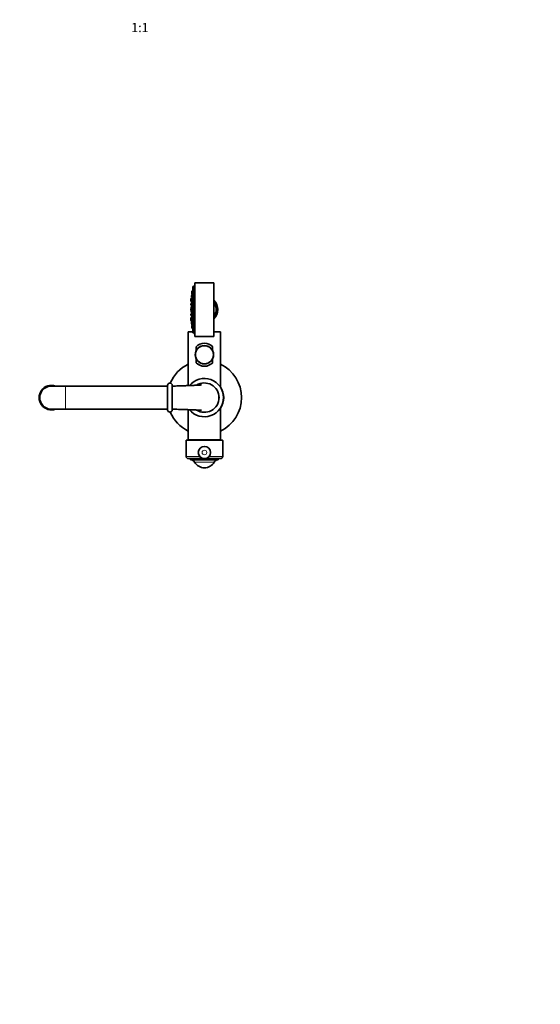
# Model space of a CAD drawing. Units: millimetres. Extents: x 0 to 2437, y 0 to 2702.
# Drawn here: x 1077 to 1757, y 0 to 1286 of the extents above; entities that cross this region are included whole.
import ezdxf
from ezdxf import colors
from ezdxf.entities.mleader import LeaderData, LeaderLine
from ezdxf.enums import TextEntityAlignment as Align
from ezdxf.math import Vec2, Vec3

# ---------------------------------------------------------------- set-up
doc = ezdxf.new("R2010")
doc.units = ezdxf.units.MM
doc.layers.add('DV3_Défaut', color=7, linetype='Continuous')
doc.layers.add('Défaut', color=7, linetype='Continuous')
doc.styles.add('SEACAD_ArialB', font='arialbd.ttf')

# ---------------------------------------------------------------- blocks, each defined once
blk = doc.blocks.new('_DOT')
at = {"color": 0}
blk.add_line((0, 0), (-1, 0), dxfattribs=at)
at = {"color": 0, "const_width": 0.333}
blk.add_lwpolyline([(-0.1665, 0, 1), (0.1665, 0, 1)], format="xyb", close=True, dxfattribs=at)
blk = doc.blocks.new('SE2')
at = {"layer": 'DV3_Défaut', "color": 7, "linetype": 'Continuous', "lineweight": 35}
for p, q in [((1305.7, 874.9), (1305.7, 939.9)), ((1305.8, 939.9), (1305.7, 939.9)), ((1305.8, 872.4), (1305.8, 942.4)), ((1330.8, 942.4), (1305.8, 942.4)), ((1330.8, 872.4), (1330.8, 942.4)), ((1302, 926.1), (1301.5, 925.9)), ((1302, 931.5), (1302, 930)), ((1302, 930), (1302, 928.4)), ((1302, 928.4), (1302, 928.2)), ((1302, 927), (1302, 925.4)), ((1303, 932.1), (1302.2, 931.8)), ((1304, 930.9), (1302.2, 930.3)), ((1302.2, 928.1), (1303, 927.8)), ((1302.2, 928), (1303, 927.7)), ((1303, 927.5), (1302.2, 927.2)), ((1303, 937.2), (1303, 936.2)), ((1303, 936.2), (1303, 934.6)), ((1303, 933.3), (1303, 931.7)), ((1303, 928.7), (1303, 927.1)), ((1305, 938.1), (1303.2, 937.5)), ((1305, 937.2), (1303.2, 936.5)), ((1305, 934.3), (1303.2, 933.6)), ((1303.2, 934.3), (1304.2, 934)), ((1303.2, 931.4), (1304.8, 930.8)), ((1305, 929.7), (1303.2, 929)), ((1303.2, 926.8), (1304.9, 926.2)), ((1304, 931.1), (1304, 930.9)), ((1304, 930.9), (1304, 929.3)), ((1304.3, 930.7), (1304, 930.7)), ((1304, 926.5), (1304, 924.7)), ((1305, 938.1), (1305, 937.2)), ((1305.3, 938), (1305, 938)), ((1305, 937.2), (1305, 934.8)), ((1305.3, 937), (1305, 937)), ((1305, 934.3), (1305, 931.5)), ((1305.3, 934.1), (1305, 934.1)), ((1305, 929.7), (1305, 926.6)), ((1305.2, 929.5), (1305, 929.5)), ((1300.8, 921.7), (1300.8, 920.1)), ((1300.8, 919.9), (1300.8, 918.3)), ((1300.8, 914.9), (1300.8, 913.4)), ((1302, 922.3), (1301, 922)), ((1301.3, 920.3), (1301, 920.2)), ((1301, 918), (1302.2, 917.6)), ((1302.1, 915.6), (1301, 915.2)), ((1301.3, 925.6), (1301.3, 924)), ((1301.3, 920.9), (1301.3, 919.3)), ((1301.5, 923.7), (1302.9, 923.2)), ((1302, 921.4), (1301.5, 921.2)), ((1301.5, 919), (1303.3, 918.4)), ((1303.3, 913.8), (1301.5, 913.1)), ((1302, 922.7), (1302, 921.1)), ((1302, 917.4), (1302, 915.8)), ((1302, 915.8), (1302, 915.6)), ((1302.2, 925.1), (1304, 924.4)), ((1304, 923.6), (1302.2, 922.9)), ((1302.2, 920.8), (1304, 920.1)), ((1304, 918.3), (1302.2, 917.6)), ((1302.2, 915.5), (1303, 915.2)), ((1302.8, 918.5), (1302.8, 917.9)), ((1302.8, 915.3), (1302.8, 913.6)), ((1303, 922.7), (1303, 921.1)), ((1303, 915.7), (1303, 914.1)), ((1305, 923.6), (1303.2, 923)), ((1303.2, 920.8), (1305, 920.1)), ((1305, 916.7), (1303.2, 916)), ((1303.2, 913.8), (1305, 913.2)), ((1303.3, 924.7), (1303.3, 923.3)), ((1303.3, 920.4), (1303.3, 918.4)), ((1303.3, 913.8), (1303.3, 912.1)), ((1303.5, 913.7), (1303.3, 913.7)), ((1304, 923.6), (1304, 923.3)), ((1304.2, 923.4), (1304, 923.4)), ((1304, 920.5), (1304, 920.1)), ((1304, 918.3), (1304, 916.3)), ((1304.3, 918.1), (1304, 918.1)), ((1305, 923.6), (1305, 920.4)), ((1305.2, 923.5), (1305, 923.5)), ((1305, 916.7), (1305, 913.2)), ((1305.1, 916.5), (1305, 916.5)), ((1300.8, 908.2), (1300.8, 906.6)), ((1300.8, 901.4), (1300.8, 899.9)), ((1301, 913.1), (1301.3, 913)), ((1302.8, 909.1), (1301, 908.5)), ((1301, 906.3), (1302.6, 905.7)), ((1301.3, 901.8), (1301, 901.7)), ((1301.3, 912.8), (1301.3, 911.3)), ((1301.3, 903.5), (1301.3, 901.9)), ((1301.5, 911), (1302, 910.8)), ((1302, 904), (1301.5, 903.8)), ((1301.5, 901.7), (1303.3, 901)), ((1302, 911.5), (1302, 909.9)), ((1302, 909.9), (1302, 909.7)), ((1302, 905.3), (1302, 903.7)), ((1304, 912.4), (1302.2, 911.7)), ((1302.2, 909.6), (1304, 908.9)), ((1303.7, 906.1), (1302.2, 905.6)), ((1302.2, 903.5), (1304, 902.8)), ((1302.6, 909.5), (1302.6, 909.1)), ((1302.8, 909.1), (1302.8, 905.8)), ((1303, 909), (1302.8, 909)), ((1302.8, 901.2), (1302.8, 899.9)), ((1303, 908.2), (1303, 906.6)), ((1303, 900.7), (1303, 899.1)), ((1305, 909.1), (1303.2, 908.5)), ((1303.2, 906.3), (1305, 905.6)), ((1305, 901.6), (1303.2, 901)), ((1303.3, 903.1), (1303.3, 901)), ((1303.3, 901.1), (1303.5, 901.1)), ((1304, 912.4), (1304, 908.9)), ((1304.2, 912.2), (1304, 912.2)), ((1304, 909.2), (1304.2, 909.2)), ((1304, 906), (1304, 902.8)), ((1304, 903), (1304.2, 903)), ((1305, 909.1), (1305, 905.6)), ((1305, 905.8), (1305, 905.8)), ((1305, 901.6), (1305, 898.1)), ((1300.8, 896.5), (1300.8, 894.9)), ((1300.8, 894.7), (1300.8, 893.1)), ((1301, 899.6), (1302, 899.2)), ((1302.6, 897.4), (1301, 896.8)), ((1301, 894.6), (1301.3, 894.5)), ((1301, 892.8), (1302, 892.4)), ((1301.3, 895.5), (1301.3, 893.9)), ((1301.3, 890.8), (1301.3, 889.2)), ((1303.3, 896.4), (1301.5, 895.7)), ((1301.5, 893.6), (1302, 893.4)), ((1303.3, 891.8), (1301.5, 891.1)), ((1301.5, 888.9), (1302, 888.7)), ((1302, 899.4), (1302, 897.8)), ((1302, 897.8), (1302, 897.4)), ((1302, 894), (1302, 892.5)), ((1302, 892.4), (1302, 892.1)), ((1302, 889.7), (1302, 888.1)), ((1302, 888.1), (1302, 887.8)), ((1303, 899.9), (1302.2, 899.7)), ((1302.2, 897.5), (1304, 896.8)), ((1304, 895), (1302.2, 894.3)), ((1302.2, 892.2), (1303.1, 891.8)), ((1302.2, 891.9), (1302.9, 891.6)), ((1304, 890.6), (1302.2, 889.9)), ((1302.2, 887.8), (1303, 887.5)), ((1302.2, 887.6), (1303, 887.3)), ((1302.8, 897.3), (1302.8, 896.2)), ((1303, 893.7), (1303, 892.1)), ((1303, 887.7), (1303, 886.1)), ((1303.2, 898.8), (1305, 898.1)), ((1304.9, 894.6), (1303.2, 894)), ((1303.2, 891.8), (1305, 891.1)), ((1304.9, 888.6), (1303.2, 888)), ((1303.3, 896.4), (1303.3, 894.7)), ((1303.3, 891.7), (1303.3, 890.3)), ((1304, 898.5), (1304, 896.8)), ((1304, 897.1), (1304.3, 897.1)), ((1304, 895), (1304, 894.3)), ((1304, 890.3), (1304, 888.3)), ((1305, 898.3), (1305.1, 898.3)), ((1305, 894.6), (1305, 891.1)), ((1305, 891.3), (1305.2, 891.3)), ((1305, 888.2), (1305, 885.1)), ((1297.3, 878.4), (1303, 878.4)), ((1297.3, 878.4), (1297.3, 808.1)), ((1302, 886.6), (1302, 885)), ((1302, 885), (1302, 884.9)), ((1302, 884.9), (1302, 883.3)), ((1302, 883.3), (1302, 883.3)), ((1303, 887.1), (1302.2, 886.8)), ((1302.2, 884.7), (1304, 884)), ((1302.2, 883.1), (1303, 882.8)), ((1302.2, 883), (1303, 882.7)), ((1303, 883.1), (1303, 881.5)), ((1303, 880.2), (1303, 878.6)), ((1303, 878.6), (1303, 877.6)), ((1303.2, 885.8), (1305, 885.1)), ((1304.8, 883.9), (1303.2, 883.4)), ((1303.2, 881.2), (1305, 880.5)), ((1304.2, 880.8), (1303.2, 880.5)), ((1303.2, 878.3), (1305, 877.6)), ((1303.2, 877.3), (1305, 876.6)), ((1304, 885.5), (1304, 884)), ((1304, 884.3), (1304.4, 884.3)), ((1304, 884), (1304, 883.7)), ((1305, 885.3), (1305.2, 885.3)), ((1305, 883.4), (1305, 880.5)), ((1305, 880.7), (1305.3, 880.7)), ((1305, 880), (1305, 877.6)), ((1305, 877.8), (1305.3, 877.8)), ((1305, 877.6), (1305, 876.6)), ((1305, 876.8), (1305.3, 876.8)), ((1305.7, 874.9), (1305.8, 874.9)), ((1330.8, 878.4), (1339.3, 878.4)), ((1339.3, 806), (1339.3, 878.4)), ((1305.8, 872.4), (1330.8, 872.4)), ((1307.5, 858.8), (1307.5, 853.6)), ((1329.1, 853.6), (1329.1, 858.8)), ((1307.5, 843.2), (1307.5, 838)), ((1329.1, 838), (1329.1, 843.2)), ((1136.8, 807.4), (1118.3, 807.4)), ((1270.3, 807.4), (1136.8, 807.4)), ((1270.3, 808.4), (1270.3, 776.4)), ((1276.3, 776.4), (1276.3, 808.4)), ((1337.1, 794.9), (1337.1, 789.9)), ((1337.3, 794.7), (1337.1, 794.9)), ((1337.1, 789.9), (1337.3, 790.1)), ((1337.3, 790.1), (1337.3, 794.7)), ((1343.2, 790.2), (1343.4, 790.2)), ((1343.3, 792.4), (1343.5, 792.4)), ((1136.8, 777.4), (1118.3, 777.4)), ((1270.3, 777.4), (1136.8, 777.4)), ((1297.3, 776.6), (1297.3, 737.4)), ((1339.3, 737.4), (1339.3, 778.8)), ((1294.3, 735.8), (1294.3, 715.7)), ((1294.7, 736.7), (1341.9, 736.7)), ((1297.3, 737.4), (1339.3, 737.4)), ((1342.3, 715.7), (1342.3, 735.8)), ((1339.3, 712.7), (1297.3, 712.7)), ((1300.3, 712.7), (1300.3, 711.2)), ((1336.3, 711.2), (1300.3, 711.2)), ((1336.3, 711.2), (1336.3, 712.7))]:
    blk.add_line(p, q, dxfattribs=at)
at = {"layer": 'DV3_Défaut', "color": 7, "linetype": 'Continuous', "lineweight": 18}
for p, q in [((1302.2, 931.8), (1302.2, 930.3)), ((1302.2, 930.3), (1302.2, 928.1)), ((1302.2, 928.1), (1302.2, 928)), ((1302.2, 927.2), (1302.2, 925.1)), ((1303.2, 937.5), (1303.2, 936.5)), ((1303.2, 936.5), (1303.2, 934.3)), ((1303.2, 933.6), (1303.2, 931.4)), ((1303.2, 929), (1303.2, 926.8)), ((1301, 922), (1301, 920.2)), ((1301, 920.2), (1301, 918)), ((1301, 915.2), (1301, 913.1)), ((1301.5, 925.9), (1301.5, 923.7)), ((1301.5, 921.2), (1301.5, 919)), ((1301.5, 913.1), (1301.5, 911)), ((1302.2, 922.9), (1302.2, 920.8)), ((1302.2, 917.6), (1302.2, 915.5)), ((1303.2, 923), (1303.2, 920.8)), ((1303.2, 916), (1303.2, 913.8)), ((1301, 908.5), (1301, 906.3)), ((1301, 901.7), (1301, 899.6)), ((1301.5, 903.8), (1301.5, 901.7)), ((1302.2, 911.7), (1302.2, 909.6)), ((1302.2, 905.6), (1302.2, 903.5)), ((1302.6, 909), (1302.6, 909.5)), ((1303.2, 908.5), (1303.2, 906.3)), ((1303.2, 901), (1303.2, 898.8)), ((1301, 896.8), (1301, 894.6)), ((1301, 894.6), (1301, 892.8)), ((1301.5, 895.7), (1301.5, 893.6)), ((1301.5, 891.1), (1301.5, 888.9)), ((1302.2, 899.7), (1302.2, 897.5)), ((1302.2, 897.5), (1302.2, 897.2)), ((1302.2, 894.3), (1302.2, 892.2)), ((1302.2, 892.2), (1302.2, 891.9)), ((1302.2, 889.9), (1302.2, 887.8)), ((1302.2, 887.8), (1302.2, 887.6)), ((1303.2, 894), (1303.2, 891.8)), ((1303.2, 888), (1303.2, 885.8)), ((1302.2, 886.8), (1302.2, 884.7)), ((1302.2, 884.7), (1302.2, 883.1)), ((1302.2, 883.1), (1302.2, 883)), ((1303.2, 883.4), (1303.2, 881.2)), ((1303.2, 880.5), (1303.2, 878.3)), ((1303.2, 878.3), (1303.2, 877.3)), ((1136.8, 807.4), (1136.8, 777.4)), ((1312, 715.7), (1294.3, 715.7)), ((1331.1, 708.1), (1305.5, 708.1)), ((1342.3, 715.7), (1324.5, 715.7))]:
    blk.add_line(p, q, dxfattribs=at)
at = {"layer": 'DV3_Défaut', "color": 7, "linetype": 'Continuous', "lineweight": 35}
for centre, radius in [((1318.3, 848.4), 12), ((1318.3, 848.4), 11.8), ((1318.3, 720.7), 8)]:
    blk.add_circle(centre, radius, dxfattribs=at)
at = {"layer": 'DV3_Défaut', "color": 7, "linetype": 'Continuous', "lineweight": 18}
blk.add_circle((1318.3, 720.7), 3, dxfattribs=at)
at = {"layer": 'DV3_Défaut', "color": 7, "linetype": 'Continuous', "lineweight": 35}
for centre, radius, start, end in [((1468.6, 907.4), 166.1, 168.7185, 169.3927), ((1302.3, 931.5), 0.3, 110.556, 180), ((1302.3, 930), 0.3, 110.556, 180), ((1302.3, 928.4), 0.3, 180, 249.444), ((1302.3, 928.2), 0.3, 180, 249.444), ((1302.3, 927), 0.3, 110.556, 180), ((1303.3, 937.2), 0.3, 110.556, 180), ((1303.3, 936.2), 0.3, 110.556, 180), ((1303.3, 934.6), 0.3, 180, 249.444), ((1303.3, 933.3), 0.3, 110.556, 180), ((1303.3, 931.7), 0.3, 180, 249.444), ((1303.3, 928.7), 0.3, 110.556, 180), ((1303.3, 927.1), 0.3, 180, 249.444), ((1301.1, 921.7), 0.3, 110.556, 180), ((1301.1, 919.9), 0.3, 110.556, 180), ((1301.1, 920.1), 0.3, 180, 201.9684), ((1301.1, 918.3), 0.3, 180, 249.444), ((1301.1, 914.9), 0.3, 110.556, 180), ((1301.1, 913.4), 0.3, 180, 249.444), ((1301.6, 925.6), 0.3, 110.556, 180), ((1301.6, 924), 0.3, 180, 249.444), ((1301.6, 920.9), 0.3, 110.556, 180), ((1301.6, 919.3), 0.3, 180, 249.444), ((1301.6, 912.8), 0.3, 110.556, 180), ((1302.3, 925.4), 0.3, 180, 249.444), ((1302.3, 922.7), 0.3, 110.556, 180), ((1302.3, 921.1), 0.3, 180, 249.444), ((1302.3, 917.4), 0.3, 110.556, 180), ((1302.3, 915.8), 0.3, 180, 249.444), ((1303.3, 922.7), 0.3, 110.556, 180), ((1303.3, 921.1), 0.3, 180, 249.444), ((1303.3, 915.7), 0.3, 110.556, 180), ((1303.3, 914.1), 0.3, 180, 249.444), ((1318.3, 907.4), 17.5, 315.5847, 44.4153), ((1318.3, 907.4), 15.5, 0, 36.2493), ((1318.3, 907.4), 17.5, 165.9291, 194.0709), ((1301.1, 908.2), 0.3, 110.556, 180), ((1301.1, 906.6), 0.3, 180, 249.444), ((1301.1, 901.4), 0.3, 110.556, 180), ((1301.6, 911.3), 0.3, 180, 249.444), ((1301.6, 903.5), 0.3, 110.556, 180), ((1301.6, 901.9), 0.3, 180, 249.444), ((1313.1, 907.4), 11.3, 168.008, 172.9447), ((1313.1, 907.4), 11.3, 187.0553, 192.2358), ((1302.3, 911.5), 0.3, 110.556, 180), ((1302.3, 909.9), 0.3, 180, 249.444), ((1302.3, 905.3), 0.3, 110.556, 180), ((1302.3, 903.7), 0.3, 180, 249.444), ((1303.3, 908.2), 0.3, 110.556, 180), ((1303.3, 906.6), 0.3, 180, 249.444), ((1303.3, 900.7), 0.3, 110.556, 180), ((1318.3, 907.4), 15.5, 323.7507, 0), ((1301.1, 899.9), 0.3, 180, 249.444), ((1301.1, 896.5), 0.3, 110.556, 180), ((1301.1, 894.9), 0.3, 180, 249.444), ((1301.1, 894.7), 0.3, 158.0316, 180), ((1301.1, 893.1), 0.3, 180, 249.444), ((1301.6, 895.5), 0.3, 110.556, 180), ((1301.6, 893.9), 0.3, 180, 249.444), ((1301.6, 890.8), 0.3, 110.556, 180), ((1301.6, 889.2), 0.3, 180, 249.444), ((1302.3, 899.4), 0.3, 110.556, 180), ((1302.3, 897.8), 0.3, 180, 249.444), ((1302.3, 897.4), 0.3, 180, 228.9544), ((1302.3, 894), 0.3, 110.556, 180), ((1302.3, 892.5), 0.3, 180, 249.444), ((1302.3, 892.1), 0.3, 180, 249.444), ((1302.3, 889.7), 0.3, 110.556, 180), ((1302.3, 888.1), 0.3, 180, 249.444), ((1302.3, 887.8), 0.3, 180, 249.444), ((1303.3, 899.1), 0.3, 180, 249.444), ((1303.3, 893.7), 0.3, 110.556, 180), ((1303.3, 892.1), 0.3, 180, 249.444), ((1303.3, 887.7), 0.3, 110.556, 180), ((1468.6, 907.4), 166.1, 185.379, 185.4131), ((1302.3, 886.6), 0.3, 110.556, 180), ((1302.3, 885), 0.3, 180, 249.444), ((1302.3, 884.9), 0.3, 174.7179, 180), ((1302.3, 883.3), 0.3, 180, 249.444), ((1302.3, 883.3), 0.3, 180, 249.444), ((1303.3, 886.1), 0.3, 180, 249.444), ((1303.3, 883.1), 0.3, 110.556, 180), ((1303.3, 881.5), 0.3, 180, 249.444), ((1303.3, 880.2), 0.3, 110.556, 180), ((1303.3, 878.6), 0.3, 180, 249.444), ((1303.3, 877.6), 0.3, 180, 249.444), ((1468.6, 907.4), 166.1, 190.6066, 191.2815), ((1318.3, 848.4), 15, 43.8538, 136.1462), ((1318.3, 792.4), 48.5, 115.6574, 156.9653), ((1318.3, 848.4), 15, 223.8538, 316.1462), ((1318.3, 792.4), 48.5, 0, 64.3426), ((1273.3, 808.4), 3, 0, 180), ((1318.3, 792.4), 25, 0, 140.6533), ((1318.3, 792.4), 19.2, 0, 122.2626), ((1118.4, 792.4), 16, 70.5917, 289.6135), ((1118.3, 792.4), 15, 89.9948, 270), ((1318.3, 792.4), 25.2, 0, 33.728), ((1318.3, 792.4), 25, 219.2643, 0), ((1318.3, 792.4), 19.2, 237.3324, 0), ((1318.3, 792.4), 25.2, 326.272, 0), ((1318.3, 792.4), 48.5, 295.6574, 0), ((1273.3, 776.4), 3, 180, 0), ((1318.3, 792.4), 48.5, 203.0347, 244.3426), ((1319.3, 738.1), 20, 182.134, 184.1425), ((1317.3, 738.1), 20, 355.8575, 357.866), ((1297.3, 715.7), 3, 180, 270), ((1300.3, 705.2), 6, 29.4871, 90), ((1318.3, 715.4), 14.7, 209.4871, 270), ((1318.3, 715.4), 14.7, 270, 330.5129), ((1336.3, 705.2), 6, 90, 150.5129), ((1339.3, 715.7), 3, 270, 0)]:
    blk.add_arc(centre, radius, start, end, dxfattribs=at)
at = {"layer": 'DV3_Défaut', "color": 7, "linetype": 'Continuous', "lineweight": 18}
for start, end in [(319.2509, 40.7491), (169.581, 175.2318), (184.7682, 190.419)]:
    blk.add_arc((1318.3, 907.4), 16.5, start, end, dxfattribs=at)
at = {"layer": 'DV3_Défaut', "color": 7, "linetype": 'Continuous', "lineweight": 35}
for start_param, end_param in [(-0.180139, 0), (3.141593, 3.321732)]:
    blk.add_ellipse((1318.3, 735.8), major_axis=(-24, 0), ratio=0.212557, start_param=start_param, end_param=end_param, dxfattribs=at)
for points, knots in [([(1304, 924.7), (1304.1, 924.8), (1304.1, 924.9), (1304.1, 925), (1304.1, 925.2), (1304.2, 925.3), (1304.2, 925.5), (1304.2, 925.6), (1304.2, 925.8), (1304.3, 926), (1304.3, 926.1), (1304.3, 926.3), (1304.3, 926.4)], [0, 0, 0, 0, 0.24437, 0.24437, 0.24437, 0.522898, 0.522898, 0.522898, 0.802276, 0.802276, 0.802276, 1, 1, 1, 1]), ([(1304.3, 929.4), (1304.3, 929.4), (1304.3, 929.5), (1304.3, 929.6), (1304.3, 929.7), (1304.3, 929.9), (1304.3, 930.1), (1304.3, 930.2), (1304.4, 930.2), (1304.4, 930.3)], [0, 0, 0, 0, 0.170782, 0.170782, 0.170782, 0.681443, 0.681443, 0.681443, 1, 1, 1, 1]), ([(1304.4, 930.3), (1304.4, 930.4), (1304.4, 930.6), (1304.4, 930.6), (1304.4, 930.7), (1304.4, 930.8), (1304.4, 930.8), (1304.4, 930.8), (1304.4, 930.8), (1304.4, 930.8)], [0, 0, 0, 0, 0.4286517, 0.4286517, 0.4286517, 0.8573443, 0.8573443, 0.8573443, 1, 1, 1, 1]), ([(1304.9, 934.2), (1304.9, 934.2), (1304.9, 934.2), (1304.9, 934.3), (1304.9, 934.4), (1304.9, 934.5), (1305, 934.7), (1305, 934.9), (1305, 935), (1305.1, 935.2), (1305.1, 935.4), (1305.1, 935.6), (1305.2, 935.8), (1305.2, 935.9), (1305.2, 936.1), (1305.2, 936.3), (1305.2, 936.4), (1305.3, 936.5), (1305.3, 936.5)], [0, 0, 0, 0, 0.032054, 0.032054, 0.032054, 0.238413, 0.238413, 0.238413, 0.447571, 0.447571, 0.447571, 0.65805, 0.65805, 0.65805, 0.867725, 0.867725, 0.867725, 1, 1, 1, 1]), ([(1305, 931.5), (1305, 931.6), (1305, 931.7), (1305, 931.8), (1305.1, 932), (1305.1, 932.1), (1305.1, 932.3), (1305.2, 932.5), (1305.2, 932.7), (1305.2, 932.9), (1305.2, 933.1), (1305.3, 933.2), (1305.3, 933.4), (1305.3, 933.5), (1305.3, 933.6), (1305.3, 933.6)], [0, 0, 0, 0, 0.1425918, 0.1425918, 0.1425918, 0.3809425, 0.3809425, 0.3809425, 0.6189225, 0.6189225, 0.6189225, 0.8543119, 0.8543119, 0.8543119, 1, 1, 1, 1]), ([(1305, 926.6), (1305, 926.7), (1305, 926.7), (1305, 926.8), (1305.1, 926.9), (1305.1, 927), (1305.1, 927.2), (1305.2, 927.4), (1305.2, 927.6), (1305.2, 927.7), (1305.2, 927.9), (1305.3, 928.1), (1305.3, 928.3), (1305.3, 928.5), (1305.3, 928.6), (1305.3, 928.8), (1305.3, 928.9), (1305.3, 929), (1305.3, 929)], [0, 0, 0, 0, 0.079447, 0.079447, 0.079447, 0.281264, 0.281264, 0.281264, 0.483199, 0.483199, 0.483199, 0.68327, 0.68327, 0.68327, 0.880337, 0.880337, 0.880337, 1, 1, 1, 1]), ([(1305.1, 937), (1305.2, 937.1), (1305.2, 937.2), (1305.2, 937.3), (1305.2, 937.4), (1305.2, 937.4), (1305.2, 937.5)], [0, 0, 0, 0, 0.436209, 0.436209, 0.436209, 1, 1, 1, 1]), ([(1305.2, 937.5), (1305.2, 937.7), (1305.3, 937.8), (1305.3, 937.8), (1305.3, 937.9), (1305.3, 938), (1305.3, 938), (1305.3, 938), (1305.3, 938), (1305.3, 938)], [0, 0, 0, 0, 0.4293837, 0.4293837, 0.4293837, 0.859038, 0.859038, 0.859038, 1, 1, 1, 1]), ([(1305.3, 929), (1305.3, 929.2), (1305.3, 929.3), (1305.3, 929.3), (1305.3, 929.4), (1305.3, 929.5), (1305.2, 929.5), (1305.2, 929.5), (1305.2, 929.5), (1305.2, 929.5)], [0, 0, 0, 0, 0.4236198, 0.4236198, 0.4236198, 0.8470575, 0.8470575, 0.8470575, 1, 1, 1, 1]), ([(1305.3, 936.5), (1305.3, 936.7), (1305.3, 936.8), (1305.3, 936.8), (1305.3, 936.9), (1305.3, 937), (1305.3, 937), (1305.3, 937), (1305.3, 937), (1305.3, 937)], [0, 0, 0, 0, 0.4248931, 0.4248931, 0.4248931, 0.8499271, 0.8499271, 0.8499271, 1, 1, 1, 1]), ([(1305.3, 933.6), (1305.3, 933.8), (1305.3, 933.9), (1305.3, 933.9), (1305.3, 934), (1305.3, 934.1), (1305.3, 934.1), (1305.3, 934.1), (1305.3, 934.1), (1305.3, 934.1)], [0, 0, 0, 0, 0.422913, 0.422913, 0.422913, 0.845802, 0.845802, 0.845802, 1, 1, 1, 1]), ([(1303, 917.9), (1303, 917.9), (1303, 917.9), (1303, 918), (1303, 918.1), (1303, 918.2), (1303, 918.4), (1303, 918.4), (1303, 918.4), (1303, 918.5)], [0, 0, 0, 0, 0.077079, 0.077079, 0.077079, 0.888263, 0.888263, 0.888263, 1, 1, 1, 1]), ([(1303.3, 923.3), (1303.3, 923.3), (1303.3, 923.3), (1303.3, 923.3), (1303.3, 923.4), (1303.4, 923.5), (1303.4, 923.7), (1303.4, 923.8), (1303.4, 923.9), (1303.4, 924.1), (1303.4, 924.3), (1303.5, 924.4), (1303.5, 924.6), (1303.5, 924.6), (1303.5, 924.6), (1303.5, 924.6)], [0, 0, 0, 0, 0.0114655, 0.0114655, 0.0114655, 0.3373625, 0.3373625, 0.3373625, 0.6651364, 0.6651364, 0.6651364, 0.994586, 0.994586, 0.994586, 1, 1, 1, 1]), ([(1303.3, 918.5), (1303.3, 918.5), (1303.3, 918.5), (1303.3, 918.5), (1303.4, 918.6), (1303.4, 918.6), (1303.4, 918.7), (1303.4, 918.8), (1303.4, 918.9), (1303.5, 919), (1303.5, 919.1), (1303.5, 919.3), (1303.5, 919.4), (1303.5, 919.6), (1303.5, 919.8), (1303.6, 920), (1303.6, 920.1), (1303.6, 920.2), (1303.6, 920.3)], [0, 0, 0, 0, 0.0692, 0.0692, 0.0692, 0.2701568, 0.2701568, 0.2701568, 0.4722633, 0.4722633, 0.4722633, 0.6751278, 0.6751278, 0.6751278, 0.8780181, 0.8780181, 0.8780181, 1, 1, 1, 1]), ([(1303.6, 913.2), (1303.6, 913.3), (1303.6, 913.4), (1303.6, 913.5), (1303.6, 913.6), (1303.5, 913.6), (1303.5, 913.6), (1303.5, 913.6), (1303.5, 913.7), (1303.5, 913.7)], [0, 0, 0, 0, 0.427261, 0.427261, 0.427261, 0.854399, 0.854399, 0.854399, 1, 1, 1, 1]), ([(1303.6, 912.3), (1303.6, 912.3), (1303.6, 912.4), (1303.6, 912.4), (1303.6, 912.6), (1303.6, 912.8), (1303.6, 912.9), (1303.6, 913), (1303.6, 913.1), (1303.6, 913.2)], [0, 0, 0, 0, 0.17048, 0.17048, 0.17048, 0.685236, 0.685236, 0.685236, 1, 1, 1, 1]), ([(1304.1, 920.3), (1304.1, 920.4), (1304.1, 920.4), (1304.1, 920.4), (1304.1, 920.4), (1304.1, 920.5), (1304.1, 920.5)], [0, 0, 0, 0, 0.65828, 0.65828, 0.65828, 1, 1, 1, 1]), ([(1304.3, 923.4), (1304.3, 923.4), (1304.3, 923.4), (1304.3, 923.5), (1304.3, 923.5), (1304.3, 923.5), (1304.2, 923.4), (1304.2, 923.4), (1304.2, 923.4), (1304.2, 923.4)], [0, 0, 0, 0, 0.3117517, 0.3117517, 0.3117517, 0.8375532, 0.8375532, 0.8375532, 1, 1, 1, 1]), ([(1304.4, 917.7), (1304.3, 917.8), (1304.3, 917.9), (1304.3, 918), (1304.3, 918.1), (1304.3, 918.1), (1304.3, 918.2), (1304.2, 918.2), (1304.2, 918.2), (1304.2, 918.1), (1304.2, 918.1), (1304.2, 918.1), (1304.2, 918.1)], [0, 0, 0, 0, 0.301961, 0.301961, 0.301961, 0.603776, 0.603776, 0.603776, 0.907771, 0.907771, 0.907771, 1, 1, 1, 1]), ([(1304.3, 916.4), (1304.3, 916.4), (1304.3, 916.4), (1304.3, 916.4), (1304.4, 916.6), (1304.4, 916.8), (1304.4, 917), (1304.4, 917.1), (1304.4, 917.3), (1304.4, 917.4), (1304.4, 917.5), (1304.4, 917.6), (1304.4, 917.7)], [0, 0, 0, 0, 0.009671, 0.009671, 0.009671, 0.391808, 0.391808, 0.391808, 0.770633, 0.770633, 0.770633, 1, 1, 1, 1]), ([(1305, 920.4), (1305, 920.4), (1305, 920.4), (1305, 920.5), (1305, 920.5), (1305.1, 920.6), (1305.1, 920.8), (1305.1, 920.9), (1305.2, 921.1), (1305.2, 921.2), (1305.2, 921.4), (1305.2, 921.6), (1305.3, 921.7), (1305.3, 921.9), (1305.3, 922.1), (1305.3, 922.3), (1305.3, 922.5), (1305.3, 922.6), (1305.3, 922.8), (1305.3, 922.9), (1305.3, 923), (1305.3, 923)], [0, 0, 0, 0, 0.033532, 0.033532, 0.033532, 0.208485, 0.208485, 0.208485, 0.383904, 0.383904, 0.383904, 0.558017, 0.558017, 0.558017, 0.729631, 0.729631, 0.729631, 0.898707, 0.898707, 0.898707, 1, 1, 1, 1]), ([(1305, 913.3), (1305, 913.3), (1305, 913.3), (1305, 913.3), (1305, 913.3), (1305.1, 913.4), (1305.1, 913.5), (1305.1, 913.5), (1305.1, 913.7), (1305.2, 913.8), (1305.2, 913.9), (1305.2, 914.1), (1305.2, 914.2), (1305.3, 914.4), (1305.3, 914.6), (1305.3, 914.8), (1305.3, 914.9), (1305.3, 915.1), (1305.3, 915.3), (1305.3, 915.5), (1305.3, 915.6), (1305.3, 915.8), (1305.3, 915.9), (1305.3, 916), (1305.3, 916)], [0, 0, 0, 0, 0.051206, 0.051206, 0.051206, 0.197294, 0.197294, 0.197294, 0.344076, 0.344076, 0.344076, 0.490055, 0.490055, 0.490055, 0.634081, 0.634081, 0.634081, 0.775904, 0.775904, 0.775904, 0.916265, 0.916265, 0.916265, 1, 1, 1, 1]), ([(1305.3, 916), (1305.3, 916.2), (1305.2, 916.3), (1305.2, 916.3), (1305.2, 916.4), (1305.2, 916.5), (1305.1, 916.5), (1305.1, 916.5), (1305.1, 916.5), (1305.1, 916.5)], [0, 0, 0, 0, 0.428601, 0.428601, 0.428601, 0.856878, 0.856878, 0.856878, 1, 1, 1, 1]), ([(1305.3, 923), (1305.3, 923.2), (1305.3, 923.3), (1305.3, 923.3), (1305.2, 923.4), (1305.2, 923.5), (1305.2, 923.5), (1305.2, 923.5), (1305.2, 923.5), (1305.2, 923.5)], [0, 0, 0, 0, 0.4260119, 0.4260119, 0.4260119, 0.8517314, 0.8517314, 0.8517314, 1, 1, 1, 1]), ([(1303.1, 908.5), (1303.1, 908.7), (1303.1, 908.8), (1303.1, 908.8), (1303.1, 908.9), (1303.1, 909), (1303, 909), (1303, 909), (1303, 909), (1303, 909)], [0, 0, 0, 0, 0.4341185, 0.4341185, 0.4341185, 0.8681794, 0.8681794, 0.8681794, 1, 1, 1, 1]), ([(1303.1, 905.9), (1303.1, 905.9), (1303.1, 905.9), (1303.1, 906), (1303.1, 906), (1303.1, 906.2), (1303.1, 906.3), (1303.1, 906.3), (1303.1, 906.3), (1303.1, 906.4)], [0, 0, 0, 0, 0.225211, 0.225211, 0.225211, 0.893813, 0.893813, 0.893813, 1, 1, 1, 1]), ([(1303.1, 900.9), (1303.1, 901), (1303.1, 901), (1303.1, 901), (1303.1, 901), (1303.1, 901), (1303.1, 901.1)], [0, 0, 0, 0, 0.812816, 0.812816, 0.812816, 1, 1, 1, 1]), ([(1303.5, 901.1), (1303.5, 901.1), (1303.5, 901.1), (1303.5, 901.1), (1303.5, 901.2), (1303.6, 901.2), (1303.6, 901.3), (1303.6, 901.4), (1303.6, 901.5), (1303.6, 901.6), (1303.6, 901.7), (1303.6, 901.9), (1303.6, 902.1), (1303.6, 902.2), (1303.6, 902.4), (1303.6, 902.6), (1303.6, 902.7), (1303.6, 902.8), (1303.6, 902.9)], [0, 0, 0, 0, 0.067526, 0.067526, 0.067526, 0.26752, 0.26752, 0.26752, 0.466741, 0.466741, 0.466741, 0.664807, 0.664807, 0.664807, 0.861853, 0.861853, 0.861853, 1, 1, 1, 1]), ([(1304, 909.1), (1304.1, 909.1), (1304.1, 909.1), (1304.1, 909.1), (1304.1, 909.1), (1304.1, 909.1), (1304.1, 909.1), (1304.2, 909.1), (1304.2, 909.1), (1304.2, 909.2), (1304.2, 909.3), (1304.3, 909.4), (1304.3, 909.5), (1304.3, 909.7), (1304.3, 909.8), (1304.3, 910), (1304.4, 910.2), (1304.4, 910.3), (1304.4, 910.5), (1304.4, 910.7), (1304.4, 910.9), (1304.4, 911), (1304.4, 911.2), (1304.4, 911.4), (1304.4, 911.5), (1304.3, 911.6), (1304.3, 911.7), (1304.3, 911.8)], [0, 0, 0, 0, 0.028502, 0.028502, 0.028502, 0.156959, 0.156959, 0.156959, 0.286299, 0.286299, 0.286299, 0.415749, 0.415749, 0.415749, 0.544471, 0.544471, 0.544471, 0.671953, 0.671953, 0.671953, 0.798241, 0.798241, 0.798241, 0.92391, 0.92391, 0.92391, 1, 1, 1, 1]), ([(1304.3, 911.8), (1304.3, 911.9), (1304.3, 912), (1304.3, 912.1), (1304.3, 912.2), (1304.2, 912.2), (1304.2, 912.3), (1304.2, 912.3), (1304.2, 912.3), (1304.1, 912.2), (1304.1, 912.2), (1304.1, 912.2), (1304.1, 912.2)], [0, 0, 0, 0, 0.302437, 0.302437, 0.302437, 0.604732, 0.604732, 0.604732, 0.909094, 0.909094, 0.909094, 1, 1, 1, 1]), ([(1304.1, 903), (1304.1, 903), (1304.1, 903), (1304.1, 903), (1304.1, 902.9), (1304.2, 902.9), (1304.2, 902.9), (1304.2, 903), (1304.2, 903), (1304.3, 903.1), (1304.3, 903.2), (1304.3, 903.3), (1304.3, 903.4), (1304.3, 903.5), (1304.4, 903.7), (1304.4, 903.9), (1304.4, 904), (1304.4, 904.2), (1304.4, 904.4), (1304.4, 904.5), (1304.4, 904.7), (1304.4, 904.9), (1304.4, 905.1), (1304.3, 905.2), (1304.3, 905.4), (1304.3, 905.5), (1304.3, 905.6), (1304.3, 905.6)], [0, 0, 0, 0, 0.03584, 0.03584, 0.03584, 0.164244, 0.164244, 0.164244, 0.292958, 0.292958, 0.292958, 0.421129, 0.421129, 0.421129, 0.54814, 0.54814, 0.54814, 0.673901, 0.673901, 0.673901, 0.798878, 0.798878, 0.798878, 0.923867, 0.923867, 0.923867, 1, 1, 1, 1]), ([(1305.2, 908.5), (1305.2, 908.6), (1305.2, 908.8), (1305.1, 908.8), (1305.1, 908.9), (1305.1, 909), (1305.1, 909), (1305, 909), (1305, 909), (1305, 909)], [0, 0, 0, 0, 0.42994, 0.42994, 0.42994, 0.859612, 0.859612, 0.859612, 1, 1, 1, 1]), ([(1305, 905.8), (1305, 905.8), (1305, 905.8), (1305.1, 905.8), (1305.1, 905.8), (1305.1, 905.9), (1305.2, 906), (1305.2, 906), (1305.2, 906.2), (1305.2, 906.3), (1305.3, 906.4), (1305.3, 906.6), (1305.3, 906.7), (1305.3, 906.9), (1305.3, 907.1), (1305.3, 907.3), (1305.3, 907.4), (1305.3, 907.6), (1305.3, 907.8), (1305.3, 908), (1305.3, 908.1), (1305.3, 908.3), (1305.3, 908.4), (1305.2, 908.4), (1305.2, 908.5)], [0, 0, 0, 0, 0.052852, 0.052852, 0.052852, 0.199997, 0.199997, 0.199997, 0.346666, 0.346666, 0.346666, 0.491569, 0.491569, 0.491569, 0.634227, 0.634227, 0.634227, 0.775183, 0.775183, 0.775183, 0.915704, 0.915704, 0.915704, 1, 1, 1, 1]), ([(1305.2, 901), (1305.1, 901.1), (1305.1, 901.2), (1305.1, 901.3), (1305, 901.4), (1305, 901.5), (1305, 901.5)], [0, 0, 0, 0, 0.5000831, 0.5000831, 0.5000831, 1, 1, 1, 1]), ([(1305.1, 898.3), (1305.1, 898.3), (1305.1, 898.3), (1305.1, 898.3), (1305.2, 898.3), (1305.2, 898.4), (1305.2, 898.5), (1305.2, 898.5), (1305.3, 898.7), (1305.3, 898.8), (1305.3, 898.9), (1305.3, 899.1), (1305.3, 899.2), (1305.3, 899.4), (1305.3, 899.6), (1305.3, 899.7), (1305.3, 899.9), (1305.3, 900.1), (1305.3, 900.3), (1305.3, 900.4), (1305.2, 900.6), (1305.2, 900.8), (1305.2, 900.8), (1305.2, 900.9), (1305.2, 901)], [0, 0, 0, 0, 0.052533, 0.052533, 0.052533, 0.199956, 0.199956, 0.199956, 0.345862, 0.345862, 0.345862, 0.489536, 0.489536, 0.489536, 0.631288, 0.631288, 0.631288, 0.772262, 0.772262, 0.772262, 0.913898, 0.913898, 0.913898, 1, 1, 1, 1]), ([(1303, 896.8), (1303, 897), (1303, 897.1), (1303, 897.1), (1302.9, 897.2), (1302.9, 897.3), (1302.9, 897.3), (1302.9, 897.3), (1302.9, 897.3), (1302.9, 897.3)], [0, 0, 0, 0, 0.4322793, 0.4322793, 0.4322793, 0.8646228, 0.8646228, 0.8646228, 1, 1, 1, 1]), ([(1303, 896.3), (1303, 896.4), (1303, 896.5), (1303, 896.6), (1303, 896.7), (1303, 896.8), (1303, 896.8)], [0, 0, 0, 0, 0.453653, 0.453653, 0.453653, 1, 1, 1, 1]), ([(1303.5, 895.8), (1303.4, 895.9), (1303.4, 896), (1303.4, 896.1), (1303.4, 896.2), (1303.4, 896.2), (1303.3, 896.3), (1303.3, 896.3), (1303.3, 896.3), (1303.3, 896.3)], [0, 0, 0, 0, 0.422295, 0.422295, 0.422295, 0.844657, 0.844657, 0.844657, 1, 1, 1, 1]), ([(1303.4, 891.1), (1303.4, 891.2), (1303.3, 891.4), (1303.3, 891.4), (1303.3, 891.5), (1303.3, 891.5), (1303.3, 891.6)], [0, 0, 0, 0, 0.598527, 0.598527, 0.598527, 1, 1, 1, 1]), ([(1303.5, 890.4), (1303.4, 890.6), (1303.4, 890.7), (1303.4, 890.8), (1303.4, 890.9), (1303.4, 891), (1303.4, 891.1)], [0, 0, 0, 0, 0.58287, 0.58287, 0.58287, 1, 1, 1, 1]), ([(1303.6, 894.8), (1303.6, 894.9), (1303.6, 895), (1303.5, 895), (1303.5, 895.2), (1303.5, 895.4), (1303.5, 895.5), (1303.5, 895.6), (1303.5, 895.7), (1303.5, 895.8)], [0, 0, 0, 0, 0.181742, 0.181742, 0.181742, 0.68545, 0.68545, 0.68545, 1, 1, 1, 1]), ([(1304.1, 890), (1304.1, 890.1), (1304.1, 890.2), (1304.1, 890.3), (1304, 890.3), (1304, 890.3), (1304, 890.3)], [0, 0, 0, 0, 0.863246, 0.863246, 0.863246, 1, 1, 1, 1]), ([(1304.2, 894.3), (1304.2, 894.5), (1304.1, 894.6), (1304.1, 894.7), (1304.1, 894.7), (1304.1, 894.7), (1304.1, 894.8)], [0, 0, 0, 0, 0.680372, 0.680372, 0.680372, 1, 1, 1, 1]), ([(1304.3, 888.4), (1304.3, 888.5), (1304.3, 888.6), (1304.3, 888.7), (1304.3, 888.8), (1304.3, 889), (1304.2, 889.2), (1304.2, 889.4), (1304.2, 889.5), (1304.2, 889.7), (1304.2, 889.8), (1304.1, 889.9), (1304.1, 890)], [0, 0, 0, 0, 0.158061, 0.158061, 0.158061, 0.476253, 0.476253, 0.476253, 0.797626, 0.797626, 0.797626, 1, 1, 1, 1]), ([(1304.2, 897.1), (1304.2, 897.1), (1304.2, 897), (1304.2, 897), (1304.2, 897), (1304.2, 897), (1304.3, 897), (1304.3, 897), (1304.3, 897.1), (1304.3, 897.1), (1304.3, 897.2), (1304.3, 897.3), (1304.4, 897.5), (1304.4, 897.6), (1304.4, 897.7), (1304.4, 897.9), (1304.4, 898), (1304.4, 898.2), (1304.4, 898.4)], [0, 0, 0, 0, 0.051918, 0.051918, 0.051918, 0.247119, 0.247119, 0.247119, 0.441802, 0.441802, 0.441802, 0.634893, 0.634893, 0.634893, 0.826038, 0.826038, 0.826038, 1, 1, 1, 1]), ([(1305.1, 894), (1305.1, 894.1), (1305, 894.2), (1305, 894.3), (1305, 894.3), (1305, 894.4), (1305, 894.4)], [0, 0, 0, 0, 0.818863, 0.818863, 0.818863, 1, 1, 1, 1]), ([(1305.2, 885.3), (1305.2, 885.3), (1305.2, 885.3), (1305.2, 885.3), (1305.3, 885.3), (1305.3, 885.4), (1305.3, 885.4), (1305.3, 885.5), (1305.3, 885.6), (1305.3, 885.8), (1305.3, 885.9), (1305.3, 886), (1305.3, 886.2), (1305.3, 886.3), (1305.3, 886.5), (1305.2, 886.7), (1305.2, 886.9), (1305.2, 887), (1305.2, 887.2), (1305.2, 887.4), (1305.1, 887.6), (1305.1, 887.7), (1305.1, 887.8), (1305.1, 887.9), (1305, 888)], [0, 0, 0, 0, 0.045744, 0.045744, 0.045744, 0.191605, 0.191605, 0.191605, 0.335241, 0.335241, 0.335241, 0.477418, 0.477418, 0.477418, 0.61951, 0.61951, 0.61951, 0.762891, 0.762891, 0.762891, 0.908387, 0.908387, 0.908387, 1, 1, 1, 1]), ([(1305.2, 891.3), (1305.2, 891.3), (1305.2, 891.3), (1305.2, 891.3), (1305.2, 891.3), (1305.2, 891.4), (1305.3, 891.5), (1305.3, 891.5), (1305.3, 891.6), (1305.3, 891.8), (1305.3, 891.9), (1305.3, 892.1), (1305.3, 892.2), (1305.3, 892.4), (1305.3, 892.5), (1305.3, 892.7), (1305.3, 892.9), (1305.3, 893.1), (1305.2, 893.3), (1305.2, 893.4), (1305.2, 893.6), (1305.2, 893.7), (1305.1, 893.8), (1305.1, 893.9), (1305.1, 894)], [0, 0, 0, 0, 0.050015, 0.050015, 0.050015, 0.196952, 0.196952, 0.196952, 0.341738, 0.341738, 0.341738, 0.484421, 0.484421, 0.484421, 0.625976, 0.625976, 0.625976, 0.767834, 0.767834, 0.767834, 0.911267, 0.911267, 0.911267, 1, 1, 1, 1]), ([(1304.2, 883.7), (1304.2, 883.9), (1304.2, 884.1), (1304.2, 884.2), (1304.2, 884.2), (1304.2, 884.3), (1304.2, 884.3)], [0, 0, 0, 0, 0.954727, 0.954727, 0.954727, 1, 1, 1, 1]), ([(1304.4, 884.2), (1304.4, 884.2), (1304.4, 884.2), (1304.4, 884.2), (1304.4, 884.2), (1304.4, 884.2), (1304.4, 884.3), (1304.4, 884.4), (1304.4, 884.5), (1304.4, 884.6), (1304.4, 884.7), (1304.3, 884.9), (1304.3, 885), (1304.3, 885.1), (1304.3, 885.3), (1304.3, 885.4)], [0, 0, 0, 0, 0.065578, 0.065578, 0.065578, 0.315791, 0.315791, 0.315791, 0.564453, 0.564453, 0.564453, 0.813152, 0.813152, 0.813152, 1, 1, 1, 1]), ([(1305.3, 877.8), (1305.3, 877.8), (1305.3, 877.8), (1305.3, 877.8), (1305.3, 877.8), (1305.3, 877.8), (1305.3, 877.9), (1305.3, 878), (1305.3, 878.1), (1305.3, 878.2), (1305.3, 878.3), (1305.2, 878.5), (1305.2, 878.6), (1305.2, 878.8), (1305.2, 879), (1305.1, 879.1), (1305.1, 879.3), (1305.1, 879.5), (1305, 879.7), (1305, 879.9), (1305, 880), (1305, 880.2), (1304.9, 880.3), (1304.9, 880.4), (1304.9, 880.5)], [0, 0, 0, 0, 0.03642, 0.03642, 0.03642, 0.179487, 0.179487, 0.179487, 0.321716, 0.321716, 0.321716, 0.464561, 0.464561, 0.464561, 0.609193, 0.609193, 0.609193, 0.756036, 0.756036, 0.756036, 0.904572, 0.904572, 0.904572, 1, 1, 1, 1]), ([(1305.3, 880.7), (1305.3, 880.7), (1305.3, 880.7), (1305.3, 880.7), (1305.3, 880.7), (1305.3, 880.8), (1305.3, 880.8), (1305.3, 880.9), (1305.3, 881), (1305.3, 881.1), (1305.3, 881.2), (1305.3, 881.4), (1305.3, 881.6), (1305.2, 881.7), (1305.2, 881.9), (1305.2, 882.1), (1305.2, 882.2), (1305.1, 882.4), (1305.1, 882.6), (1305.1, 882.8), (1305.1, 882.9), (1305, 883.1), (1305, 883.2), (1305, 883.3), (1305, 883.4)], [0, 0, 0, 0, 0.040815, 0.040815, 0.040815, 0.185271, 0.185271, 0.185271, 0.327981, 0.327981, 0.327981, 0.470217, 0.470217, 0.470217, 0.613415, 0.613415, 0.613415, 0.758591, 0.758591, 0.758591, 0.905935, 0.905935, 0.905935, 1, 1, 1, 1]), ([(1305.3, 876.8), (1305.3, 876.8), (1305.3, 876.8), (1305.3, 876.8), (1305.3, 876.8), (1305.3, 876.9), (1305.3, 877), (1305.3, 877), (1305.2, 877.2), (1305.2, 877.3), (1305.2, 877.4), (1305.2, 877.6), (1305.1, 877.7), (1305.1, 877.7), (1305.1, 877.8), (1305.1, 877.8)], [0, 0, 0, 0, 0.117783, 0.117783, 0.117783, 0.398749, 0.398749, 0.398749, 0.680774, 0.680774, 0.680774, 0.966231, 0.966231, 0.966231, 1, 1, 1, 1]), ([(1314.7, 809), (1314.7, 809), (1314.6, 809), (1314.3, 809), (1313.4, 808.9), (1312.1, 808.8), (1310.5, 808.7), (1308.5, 808.6), (1306.1, 808.5), (1303.4, 808.4), (1300.8, 808.3), (1298.3, 808.2), (1296.1, 808.1), (1293.7, 808), (1291, 807.9), (1287.8, 807.8), (1284.3, 807.7), (1280.3, 807.5), (1277.8, 807.4), (1276.3, 807.4)], [0, 0, 0, 0, 0.022172, 0.056797, 0.126431, 0.17666, 0.233953, 0.298353, 0.368315, 0.436794, 0.502893, 0.550889, 0.597504, 0.64663, 0.702906, 0.766348, 0.837051, 0.914962, 1, 1, 1, 1]), ([(1276.3, 777.4), (1277.8, 777.3), (1280.3, 777.3), (1284.3, 777.1), (1287.8, 777), (1291, 776.9), (1293.7, 776.8), (1296.1, 776.7), (1298.3, 776.6), (1300.8, 776.5), (1303.4, 776.4), (1306.1, 776.3), (1308.5, 776.2), (1310.5, 776.1), (1312.1, 776), (1313.4, 775.9), (1314.3, 775.8), (1314.6, 775.8), (1314.7, 775.7), (1314.7, 775.7)], [0, 0, 0, 0, 0.085134, 0.163132, 0.233914, 0.297427, 0.353767, 0.402948, 0.449615, 0.497665, 0.563838, 0.632394, 0.702435, 0.766907, 0.824264, 0.87455, 0.944262, 0.978926, 1, 1, 1, 1])]:
    blk.add_open_spline(points, degree=3, knots=knots, dxfattribs=at)
for points in [[(1304.2, 930.7), (1304.2, 930.8), (1304.2, 930.9), (1304.2, 931)], [(1303.1, 908.4), (1303.1, 908.5), (1303.1, 908.5), (1303.1, 908.5)], [(1304.3, 905.6), (1304.3, 905.8), (1304.3, 905.9), (1304.2, 905.9)], [(1305, 888), (1305, 888), (1305, 888.1), (1305, 888.1)], [(1304.9, 880.5), (1304.9, 880.5), (1304.9, 880.6), (1304.9, 880.6)]]:
    blk.add_open_spline(points, degree=3, dxfattribs=at)

msp = doc.modelspace()

# ---------------------------------------------------------------- block references
at = {"layer": 'Défaut'}
msp.add_blockref('SE2', (0, 0), dxfattribs=at)

# ---------------------------------------------------------------- texts
at = {"layer": 'Défaut', "color": 7, "linetype": 'Continuous', "lineweight": 35, "style": 'SEACAD_ArialB'}
msp.add_text('1:1', height=12, dxfattribs=at).set_placement((1222.7, 1281.8), align=Align.TOP_LEFT)

# ---------------------------------------------------------------- leaders
at = {"layer": 'Défaut', "color": 7, "linetype": 'Continuous', "lineweight": 18}
ml = msp.add_multileader_mtext('Standard', dxfattribs=at)
ml.set_content('{\\pxsm0.9;\\fSolid Edge ISO|b1||i0||c0|p34;\\W1.;30/03/2020\\P}', color=256)
ml.set_leader_properties()
ml.set_arrow_properties(name='DOT')
ml.build(insert=Vec2(0, 0))
ml.multileader.update_dxf_attribs({"leader_type": 0, "dogleg_length": 0, "arrow_head_size": 12})
ctx = ml.context
ctx.base_point, ctx.char_height, ctx.arrow_head_size, ctx.landing_gap_size = Vec3(2349.7, 2694.9), 12, 12, 4.2
notes = []
notes.append((ctx, [(0, (0, 0, 0), (0, 0), (1, 0), 1, [])]))
ctx.mtext.insert = Vec3(2351.7, 2701)
for ctx, leaders in notes:
    for number, flags, end, landing, length, lines in leaders:
        leader = LeaderData()
        leader.index, (leader.has_last_leader_line, leader.has_dogleg_vector, leader.attachment_direction) = number, flags
        leader.last_leader_point, leader.dogleg_vector, leader.dogleg_length = Vec3(end), Vec3(landing), length
        for number, points, colour, breaks in lines:
            line = LeaderLine()
            line.index, line.vertices, line.color, line.breaks = number, Vec3.list(points), colors.encode_raw_color(colour), breaks
            leader.lines.append(line)
        ctx.leaders.append(leader)

doc.saveas('drawing.dxf')
